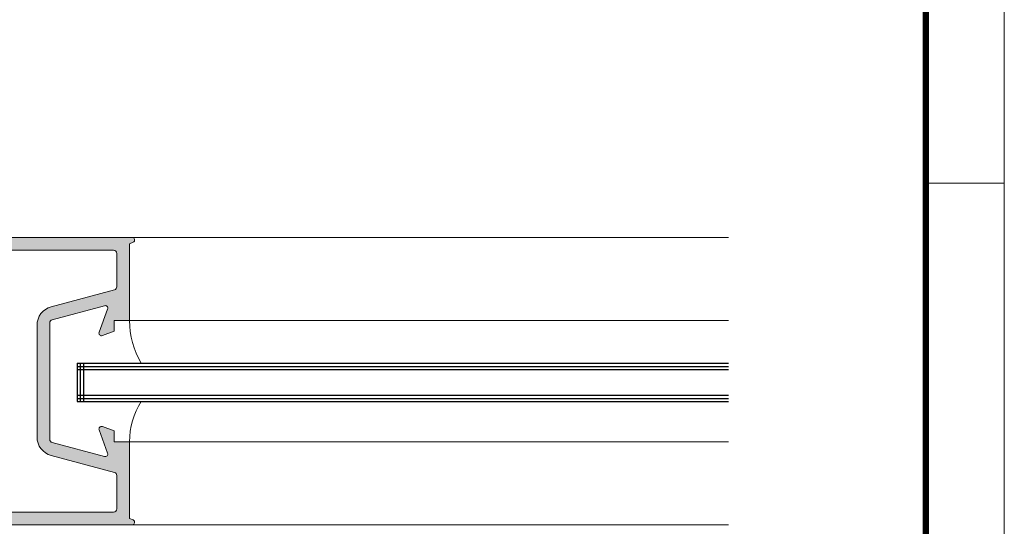
# Model space of a CAD drawing. Units: millimetres. Extents: x 36 to 590, y 14 to 393.
# Drawn here: x 513 to 590, y 239 to 279 of the extents above; entities that cross this region are included whole.
import ezdxf

# ---------------------------------------------------------------- set-up
doc = ezdxf.new("R2010")
doc.units = ezdxf.units.MM
doc.header["$LTSCALE"] = 5
doc.layers.get('0').update_dxf_attribs({"linetype": 'CONTINUOUS', "lineweight": 9})
for name, color, linetype, lineweight in [('BORDER', 7, 'CONTINUOUS', 9), ('CAULK', 21, 'CONTINUOUS', 9), ('TITLE', 7, 'CONTINUOUS', 9)]:
    doc.layers.add(name, color=color, linetype=linetype, lineweight=lineweight)
doc.layers.add('GLASS', color=4, linetype='CONTINUOUS')

msp = doc.modelspace()

# ---------------------------------------------------------------- hatches: boundary and pattern name
h = msp.add_hatch(color=1)
edge = h.paths.add_edge_path()
edge.add_line((514.051324637733, 250.7465558488651), (515.051324637733, 250.7465558488651))
edge.add_line((515.051324637733, 250.7465558488651), (515.0513246377329, 255.3095336396976))
edge.add_arc((515.3013241845548, 255.3095338708662), 0.2499995468219754, 104.99995203779429, 180.0000529800233, ccw=False)
edge.add_line((515.2366197427137, 255.5510149438659), (519.337287696205, 256.6497855623048))
edge.add_arc((519.3890516909868, 256.456600511446), 0.1999999375779501, -19.999997597263587, 105.0000598856517, ccw=False)
edge.add_line((519.576990159355, 256.3881965120116), (518.9133861382821, 254.5649600465578))
edge.add_arc((519.1013248682597, 254.4965559522778), 0.2000002158496785, 160.0000025029137, 289.9999442076257)
edge.add_line((519.1697287877424, 254.3086171586791), (520.1013247092588, 254.6476903398315))
edge.add_line((520.1013247092588, 254.6476903398315), (520.1013247092588, 255.4965558488647))
edge.add_line((520.1013247092588, 255.4965558488647), (521.3013247569426, 255.4965558488647))
edge.add_line((521.3013247569426, 255.4965558488647), (521.3013247569426, 261.4965558488647))
edge.add_line((521.3013247271402, 261.4965558488647), (521.5782478927828, 261.6119404527868))
edge.add_arc((521.5013247867449, 261.7965558375398), 0.2000000113247954, 292.619872632071, 450.0000162217277)
edge.add_line((521.5013247301205, 261.9965558488647), (492.6568091231505, 261.9965558488647))
edge.add_arc((524.2112792556603, 250.7465668995286), 33.49995278658833, 160.3775273745089, 169.2474886899754)
edge.add_line((491.2995112260206, 256.9965558488647), (491.2995112260207, 250.7465558488649))
edge.add_line((491.2995112260206, 250.7465558488651), (492.2995112260206, 250.7465558488651))
edge.add_line((492.2995112260206, 250.7465558488651), (492.2995112260206, 256.996555848866))
edge.add_arc((525.2119006394727, 250.7464192050346), 33.50059081522711, 162.497305345035, 169.2474387981463, ccw=False)
edge.add_arc((493.5007217917371, 260.7465517036989), 0.2500041451780951, 90.00056173970421, 162.4965467585521, ccw=False)
edge.add_line((493.5007193406447, 260.9965558488647), (494.8576796372762, 260.9965558488644))
edge.add_arc((494.8576775265809, 260.7465526702639), 0.2500031786094465, 15.00056242526938, 89.99951627043839, ccw=False)
edge.add_line((495.0991614182814, 260.8112606246749), (495.5515864213331, 259.1227872808257))
edge.add_arc((496.0419006056292, 259.2541666650999), 0.5076106203914591, 195.0000103090067, 359.9999979284419)
edge.add_line((496.5495112260206, 259.2541666467467), (496.5495112260206, 260.7465558488647))
edge.add_arc((496.7995109819714, 260.7465560929139), 0.249999755950972, 89.99994406798788, 180.000055931973, ccw=False)
edge.add_line((496.7995112260206, 260.9965558488647), (520.0513247569424, 260.9965558488649))
edge.add_arc((520.0513245939856, 260.7465556859082), 0.2500001629569473, 3.7346892725054204e-05, 89.99996265308118, ccw=False)
edge.add_line((520.3013247569426, 260.7465558488647), (520.3013247569426, 258.1352065046111))
edge.add_arc((520.0513245585928, 258.135206566901), 0.2500001983497178, 285.0000383300173, 359.9999857242636, ccw=False)
edge.add_line((520.1160295327527, 257.8937249620243), (515.1630957444532, 256.5665903528017))
edge.add_arc((515.5513245247749, 255.1177017872945), 1.499999887042227, 105.0000095659909, 179.9999899290154)
edge.add_line((514.0513246377328, 255.1177020509525), (514.051324637733, 250.7465558488651))
h = msp.add_hatch(color=1)
edge = h.paths.add_edge_path()
edge.add_line((514.051324637733, 250.7465558488651), (515.051324637733, 250.7465558488651))
edge.add_line((515.051324637733, 250.7465558488651), (515.0513246377333, 246.1835780580324))
edge.add_arc((515.3013230701237, 246.1835774485656), 0.2499984323910984, 179.9998603196921, 255.0002439455214)
edge.add_line((515.2366197427133, 245.9420972307011), (519.337287696205, 244.8433251817506))
edge.add_arc((519.3890510513683, 245.036511317472), 0.2000008199303482, 255.0001975455241, 380.000156340737)
edge.add_line((519.5769901593552, 245.1049161393925), (518.9133861382826, 246.9281516511722))
edge.add_arc((519.1013248682598, 246.9965557454524), 0.2000002158493144, 70.00005579252729, 199.9999974972227, ccw=False)
edge.add_line((519.1697287877419, 247.1844945390511), (520.1013247092588, 246.8454213578983))
edge.add_line((520.1013247092588, 246.8454213578979), (520.1013247092588, 245.9965558488647))
edge.add_line((520.1013247092588, 245.9965558488647), (521.3013247569426, 245.9965558488647))
edge.add_line((521.3013247569426, 245.9965558488647), (521.3013247569426, 239.9965558488647))
edge.add_line((521.3013247569426, 239.9965558488647), (521.5782443156535, 239.8811707827709))
edge.add_arc((521.5013201570376, 239.6965558488649), 0.2000000000000455, -90, 67.37979934588708, ccw=False)
edge.add_line((521.5013201570376, 239.4965558488647), (492.6568091233594, 239.4965558488647))
edge.add_arc((524.2139065537325, 250.747453675964), 33.50273272653868, 197.8166507477013, 199.6224278076407, ccw=False)
edge.add_arc((492.7179480778533, 240.4965561685357), 0.4000004199477088, 22.024180167239592, 180.0000457894033, ccw=False)
edge.add_line((493.0887587388382, 240.6465554673954), (494.661325724922, 240.6465554673952))
edge.add_arc((494.6613251013524, 240.8465549465585), 0.1999994791644033, 270.00017863999, 360.0003677757198)
edge.add_line((494.8613245805126, 240.8465562303348), (494.8613245805127, 242.0965562303348))
edge.add_arc((494.6613251013547, 242.0965556067675), 0.1999994791590951, 0.0001786392083680903, 89.99982136056366)
edge.add_line((494.6613257249223, 242.2965550859257), (492.7944300492628, 242.2970014055053))
edge.add_arc((492.6008975377084, 242.2465544154974), 0.199999329572291, -90.00012380847181, 14.609854582632522, ccw=False)
edge.add_line((492.6008971055368, 242.0465550859257), (492.1688540299756, 242.0465550859252))
edge.add_arc((492.1688525351111, 242.4465533895008), 0.3999983035780657, 194.5220239619973, 270.00021412448, ccw=False)
edge.add_arc((524.2117534840044, 250.7466556560934), 33.50043937097725, 190.7525462618181, 194.522193717798, ccw=False)
edge.add_line((491.2995112260206, 244.4965558488651), (491.2995112260206, 250.7465558488649))
edge.add_line((491.2995112260206, 250.7465558488651), (492.2995112260206, 250.7465558488651))
edge.add_line((492.2995112260206, 250.7465558488651), (492.2995112260206, 244.4965558488649))
edge.add_arc((525.2091563494032, 250.7461130442329), 33.49778660277656, 190.7524632316361, 192.5060344052083)
edge.add_arc((492.7502329051171, 243.5465544722014), 0.2499993862754839, 192.5056303833132, 270.0000141235815)
edge.add_line((492.7502329667426, 243.2965550859257), (496.2995112260206, 243.2965550859252))
edge.add_arc((496.2995118770742, 243.0465557369788), 0.249999348947592, -0.00014921072562401605, 90.00014921088189, ccw=False)
edge.add_line((496.5495112260209, 243.0465550859257), (496.5495112260205, 241.7465558488647))
edge.add_arc((496.299511877074, 241.7465551978115), 0.2499993489473483, -85.28042395619048, 0.00014921082981800282, ccw=False)
edge.add_arc((496.3304179032672, 240.9965558488542), 0.5009543119763805, 91.18228305552756, 273.5371438975581)
edge.add_line((496.3613245805137, 240.4965558488647), (520.0513247569427, 240.4965558488647))
edge.add_arc((520.0513250009917, 240.7465556048154), 0.2499997559509152, 269.9999440680009, 360.0000559320251)
edge.add_line((520.3013247569426, 240.7465558488647), (520.3013247569424, 243.3579049546998))
edge.add_arc((520.0513256730258, 243.357905985962), 0.2499990839187881, 359.9997636512276, 435.0001576529766)
edge.add_line((520.1160295327528, 243.5993867357055), (515.1630957444537, 244.9265218217653))
edge.add_arc((515.5513222959033, 246.3754086769981), 1.499997658170373, 179.9999629570969, 255.0000557617345, ccw=False)
edge.add_line((514.0513246377333, 246.3754096467773), (514.051324637733, 250.7465558488649))

# ---------------------------------------------------------------- linework, layer by layer
at = {"linetype": 'Continuous'}
for p, q in [((521.5013247301202, 261.9965558488649), (492.6568091233593, 261.9965558488649)), ((521.30132472714, 261.4965558488649), (521.5782478322607, 261.6119404275697)), ((521.3013247569423, 255.4965558488649), (521.3013247569423, 261.4965558488649)), ((520.0513247569423, 260.9965558488649), (496.7995112260204, 260.9965558488649)), ((520.3013247569423, 260.7465558488649), (520.3013247569423, 258.1352065046113)), ((520.1160295327526, 257.8937249620241), (515.163095744453, 256.5665903528017)), ((519.3372876962047, 256.6497855623048), (515.2366197427135, 255.5510149438661)), ((519.5769901593548, 256.3881965120119), (518.9133861382824, 254.5649600465578)), ((515.051324637733, 255.3095336396974), (515.051324637733, 246.1835780580324)), ((521.3013247569423, 255.4965558488649), (520.1013247092586, 255.4965558488649)), ((520.1013247092586, 255.4965558488649), (520.1013247092586, 254.6476903398317)), ((514.051324637733, 255.1177020509523), (514.051324637733, 246.3754096467775)), ((520.1013247092586, 254.6476903398317), (519.1697287877422, 254.3086171586793)), ((518.9133861382824, 246.928151651172), (519.5769901593548, 245.1049161393922)), ((520.1013247092586, 246.8454213578981), (519.1697287877422, 247.1844945390504)), ((520.1013247092586, 246.8454213578981), (520.1013247092586, 245.9965558488649)), ((519.3372876962047, 244.8433251817506), (515.2366197427135, 245.9420972307008)), ((521.3013247569423, 245.9965558488649), (520.1013247092586, 245.9965558488649)), ((521.3013247569423, 245.9965558488649), (521.3013247569423, 239.9965558488649)), ((520.1160295327526, 243.5993867357057), (515.163095744453, 244.9265218217653)), ((520.3013247569423, 240.7465558488649), (520.3013247569423, 243.3579049546998)), ((520.0513247569423, 240.4965558488649), (496.3613245805126, 240.4965558488649)), ((521.30132472714, 239.9965558488649), (521.5782488678914, 239.8811688859743)), ((521.5013247301202, 239.4965558488649), (492.6568091233593, 239.4965558488649))]:
    msp.add_line(p, q, dxfattribs=at)
for p, q in [((521.5013247301202, 261.9965558488649), (568.2000958654043, 261.9965558488651)), ((568.200095865404, 255.4965558488625), (521.3012819012027, 255.4965558488612)), ((521.3012819012027, 245.9965558488612), (568.200095865404, 245.9965558488627)), ((568.2000958654041, 239.4965558488625), (521.5012819190841, 239.4965558488612))]:
    msp.add_line(p, q)
for centre, radius, start, end in [((521.5013247518572, 261.7965558696038), 0.1999999792613278, 292.6198523175501, 90.00000195831993), ((520.0513245939854, 260.7465556859084), 0.2500001629567977, 3.734691049707269e-05, 89.99996265308951), ((520.0513245585925, 258.1352065669013), 0.250000198349855, 285.0000383300535, 359.999985724288), ((515.5513245247747, 255.1177017872952), 1.499999887042157, 105.0000095660073, 179.9999899290314), ((519.3890516909868, 256.4566005114463), 0.199999937577767, 340.0000024027336, 105.0000598856993), ((515.3013241845546, 255.3095338708664), 0.2499995468219451, 104.9999520378543, 180.0000529800869), ((519.1013248682592, 254.4965559522781), 0.2000002158493216, 160.0000025029018, 289.9999442075942), ((519.1013248682592, 246.9965557454526), 0.2000002158493227, 70.00005579240576, 199.9999974970947), ((515.5513222959033, 246.3754086769978), 1.499997658170198, 179.9999629570842, 255.0000557617251), ((515.3013230701234, 246.1835774485663), 0.2499984323915174, 179.9998603197407, 255.0002439455501), ((519.3890510513683, 245.0365113174722), 0.2000008199302234, 255.0001975455419, 20.00015634074974), ((520.0513256730254, 243.3579059859622), 0.2499990839189095, 359.9997636512274, 75.00015765297475), ((520.0513250009916, 240.7465556048156), 0.2499997559509116, 269.9999440679871, 5.593201288811759e-05), ((521.5013250850151, 239.6965548274912), 0.1999989786265467, 269.9998940608837, 67.37984953373872)]:
    msp.add_arc(centre, radius, start, end, dxfattribs=at)
at = {"layer": 'BORDER'}
msp.add_lwpolyline([(36.502475, 392.8987500000002), (589.8134749999999, 392.8987499999999), (589.8134749999999, 14.42174999999997), (36.45297499999992, 14.42174999999997)], dxfattribs=at)
at = {"layer": 'BORDER', "const_width": 0.5}
msp.add_lwpolyline([(583.6754749999999, 386.7681883561643), (583.6754749999999, 20.46818835616438), (42.39297499999993, 20.46818835616438), (42.39297499999993, 386.7681883561644)], dxfattribs=at)
at = {"layer": 'CAULK'}
for centre, radius, start, end in [((527.9881649865036, 255.4965558488612), 6.686883085300906, 180, 210.1150489522173), ((527.23156014312, 245.9965558488612), 5.930278241917222, 147.9730149910709, 180)]:
    msp.add_arc(centre, radius, start, end, dxfattribs=at)
at = {"layer": 'GLASS'}
for p, q in [((517.1872502877158, 252.1414928034093), (568.2000958654041, 252.1414928034089)), ((517.1872502877158, 252.1414928034093), (517.1872502877158, 249.1414928034093)), ((517.1872502877158, 251.8914928034093), (568.2000958654041, 251.8914928034089)), ((517.1872502877158, 251.6414928034093), (568.2000958654041, 251.6414928034089)), ((517.4372502877158, 252.1414928034093), (517.4372502877158, 249.1414928034093)), ((517.6872502877158, 252.1414928034093), (517.6872502877158, 249.1414928034093)), ((517.1872502877158, 249.6414928034093), (568.2000958654041, 249.6414928034089)), ((517.1872502877158, 249.3914928034093), (568.2000958654041, 249.3914928034089)), ((517.1872502877158, 249.1414928034093), (568.2000958654041, 249.1414928034089))]:
    msp.add_line(p, q, dxfattribs=at)
at = {"layer": 'TITLE'}
msp.add_line((583.6754749999999, 266.2356883561642), (589.8134749999999, 266.2356883561642), dxfattribs=at)

doc.saveas('drawing.dxf')
